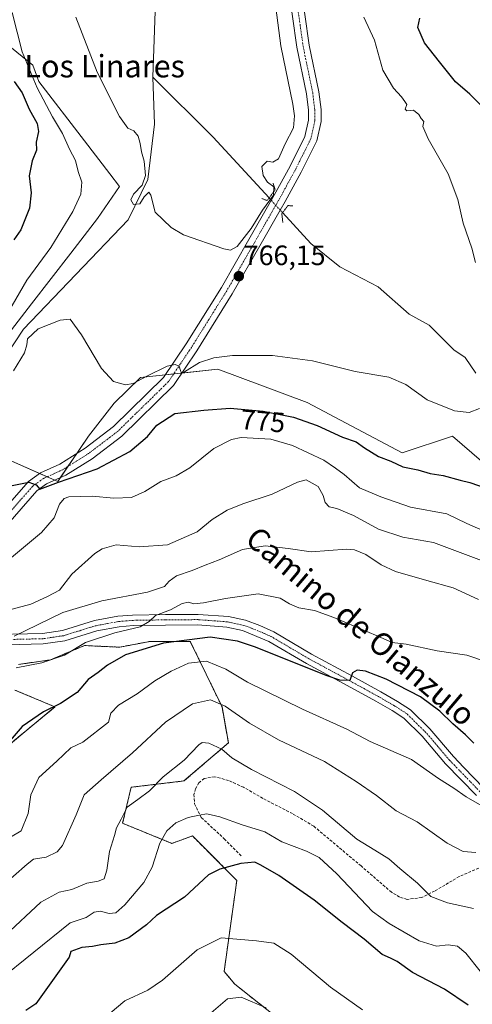
# Model space of a CAD drawing. Units: metres. Extents: x 621255 to 624712, y 4720240 to 4722614.
# Drawn here: x 621849 to 622010, y 4720919 to 4721270 of the extents above; entities that cross this region are included whole.
import ezdxf
from ezdxf.enums import TextEntityAlignment as Align

# ---------------------------------------------------------------- set-up
doc = ezdxf.new("R2010")
doc.units = ezdxf.units.M
doc.header["$MEASUREMENT"] = 0
for name, pattern in [('TRAZO_Y_PUNTO', [1, 0.5, -0.25, 0, -0.25]), ('TRAZOS', [0.75, 0.5, -0.25]), ('TRAZOS2', [0.375, 0.25, -0.125]), ('TRAZOSX2', [1.5, 1, -0.5])]:
    doc.linetypes.add(name, pattern=pattern)
for name, color, linetype, lineweight in [('Arbolado forestal', 92, 'TRAZOS', 0), ('Arbolado forestal CxS', 92, 'Continuous', 0), ('Carátula', 7, 'Continuous', 5), ('Corriente natural lineal', 142, 'Continuous', 13), ('Corriente natural lineal oculto', 19, 'TRAZO_Y_PUNTO', 13), ('Cultivos herbáceos CxS', 92, 'Continuous', 0), ('Curva de nivel maestra', 36, 'Continuous', 30), ('Curva de nivel normal', 36, 'Continuous', 0), ('Matorral', 135, 'Continuous', 0), ('Matorral CxS', 135, 'Continuous', 0), ('Núcleo urbano', 19, 'Continuous', 0), ('Núcleo urbano CxS', 19, 'Continuous', 0), ('Pista no pavimentada', 254, 'Continuous', 13), ('Pista no pavimentada Cxs', 254, 'Continuous', 0), ('Pista pavimentada eje', 135, 'TRAZO_Y_PUNTO', 0), ('Puente lineal', 2, 'TRAZOS2', 0), ('Punto de cota en terreno', 7, 'Continuous', 0), ('Rótulo de curva de nivel directora', 19, 'Continuous', 0), ('Rótulo de punto de cota en terreno', 19, 'Continuous', 0), ('Senda', 19, 'TRAZOSX2', 0), ('Texto cartográfico', 19, 'Continuous', 0)]:
    doc.layers.add(name, color=color, linetype=linetype, lineweight=lineweight)
doc.styles.add('Arial', font='txt', dxfattribs={"height": 0.2})

# ---------------------------------------------------------------- blocks, each defined once
blk = doc.blocks.new('*U153')
at = {"layer": 'Cultivos herbáceos CxS', "color": 92, "linetype": 'Continuous', "lineweight": 0}
for points in [[(622020.52, 4721106.35, 772.85), (622003.32, 4721121.21, 770.69), (621985.4, 4721115.23, 773.13), (621951.54, 4721133.16, 771.95), (621919.67, 4721145.11, 770.59), (621892.06, 4721142.09, 769.46), (621882.78, 4721132.93, 770.59), (621873.58, 4721121.23, 772.05), (621862.6, 4721105.04, 775.29), (621845.19, 4721112.78, 773.01), (621829.27, 4721091.36, 775.34), (621819.43, 4721072.97, 779.07), (621801.35, 4721057.14, 780.75), (621796.89, 4721045.34, 782.43), (621801.35, 4721034.52, 784.07), (621787.03, 4721020.2, 782.75), (621767.79, 4721017.83, 780.02), (621761.88, 4721002.42, 781.75), (621752.37, 4720968.93, 784.88), (621733.75, 4720941.92, 786.16), (621722.82, 4720923.82, 786.69), (621723.12, 4720913.67, 785.65)], [(621838.89, 4721149.84, 770.47), (621853.23, 4721168.34, 769.28), (621867.26, 4721186.45, 768.86), (621876.79, 4721198.74, 767.84), (621884.66, 4721210.16, 766.13), (621881.21, 4721214.64, 766.28), (621872.18, 4721226.41, 767.54), (621855.89, 4721247.62, 769.18), (621853.73, 4721253.46, 769.54), (621844.21, 4721261.14, 773)]]:
    blk.add_polyline3d(points, dxfattribs=at)
blk = doc.blocks.new('*U163')
at = {"layer": 'Curva de nivel normal', "color": 36, "linetype": 'Continuous', "lineweight": 0}
blk.add_polyline3d([(622010.85, 4720952.92, 815), (622001.56, 4720954.96, 815), (621995.57, 4720957.13, 815), (621990.84, 4720961.88, 815), (621984.49, 4720967.09, 815), (621980.66, 4720970.61, 815), (621975.61, 4720973.62, 815), (621969.25, 4720977.56, 815), (621957.03, 4720987.94, 815), (621946.94, 4720994.54, 815), (621931.63, 4721002.37, 815), (621924.65, 4721006.6, 815), (621921.06, 4721009.64, 815), (621916.42, 4721011.82, 815), (621914.08, 4721012.01, 815), (621912.92, 4721011.27, 815), (621907.69, 4721005.72, 815), (621900.15, 4720999.78, 815), (621895.28, 4720994.8, 815), (621891.16, 4720991.68, 815), (621887.32, 4720989.01, 815), (621885.21, 4720984.74, 815), (621883.57, 4720981.67, 815), (621882.86, 4720978.87, 815), (621881.05, 4720973.21, 815), (621880.1, 4720966.49, 815), (621879.11, 4720963.5, 815), (621876.97, 4720962.59, 815), (621872.97, 4720961.9, 815), (621867.63, 4720959.6, 815), (621863.17, 4720958.68, 815), (621856.54, 4720955.1, 815), (621843.87, 4720943.32, 815)], dxfattribs=at)
blk = doc.blocks.new('*U173')
at = {"layer": 'Curva de nivel normal', "color": 36, "linetype": 'Continuous', "lineweight": 0}
for points in [[(621846.31, 4721272.15, 770), (621849.97, 4721258.12, 770), (621855.24, 4721245.38, 770), (621860.77, 4721234.99, 770), (621864.25, 4721229.13, 770), (621866.78, 4721223.47, 770), (621868.94, 4721219.43, 770), (621869.88, 4721215.56, 770), (621871.15, 4721211.69, 770), (621870.84, 4721207.51, 770), (621868.05, 4721201.33, 770), (621860.17, 4721188.46, 770), (621851.65, 4721176.84, 770), (621845.08, 4721165.48, 770)], [(621846.84, 4721144.51, 770), (621850.81, 4721150.9, 770), (621851.6, 4721153.81, 770), (621851.89, 4721155.93, 770), (621855.68, 4721159.45, 770), (621863.53, 4721162.55, 770), (621867.07, 4721162.96, 770), (621871.08, 4721157.3, 770), (621878.19, 4721145.3, 770), (621882.52, 4721140.74, 770), (621886.79, 4721139.46, 770), (621889.51, 4721140.03, 770), (621894.37, 4721142.59, 770), (621901.59, 4721146.14, 770), (621904.52, 4721146.74, 770), (621905.91, 4721146.13, 770), (621906.41, 4721144.63, 770), (621906.75, 4721143.69, 770), (621907.74, 4721144.12, 770), (621913.17, 4721147.44, 770), (621918.2, 4721149.09, 770), (621924.92, 4721149.95, 770), (621939.21, 4721149.94, 770), (621953.46, 4721148.03, 770), (621968.62, 4721144.23, 770), (621980.67, 4721142.24, 770), (621986.69, 4721139.58, 770), (621994.32, 4721134.21, 770), (622004.08, 4721130.29, 770), (622009.3, 4721129.62, 770), (622012.95, 4721131.04, 770)], [(622011.49, 4721183.09, 770), (622010.23, 4721188.16, 770), (622007.17, 4721197.1, 770), (622005.2, 4721205.52, 770), (622001.8, 4721214.72, 770), (621994.66, 4721227.14, 770), (621992.76, 4721231.51, 770), (621993.15, 4721233.29, 770), (621992.2, 4721234.36, 770), (621991.34, 4721235.89, 770), (621989.44, 4721237.33, 770), (621987.07, 4721237.14, 770), (621986.47, 4721237.77, 770), (621987.02, 4721239.43, 770), (621986.27, 4721240.49, 770), (621985.19, 4721242.08, 770), (621982.34, 4721245.21, 770), (621978.52, 4721251.69, 770), (621975.55, 4721262.28, 770), (621971.7, 4721270.54, 770)]]:
    blk.add_polyline3d(points, dxfattribs=at)
blk = doc.blocks.new('*U180')
at = {"layer": 'Curva de nivel normal', "color": 36, "linetype": 'Continuous', "lineweight": 0}
blk.add_polyline3d([(621847.76, 4721038.64, 795), (621856.92, 4721040.41, 795), (621865.03, 4721043.2, 795), (621872.52, 4721047.63, 795), (621882.96, 4721051.16, 795), (621891.95, 4721053.27, 795), (621895.18, 4721055.14, 795), (621897.47, 4721057.35, 795), (621902.84, 4721059.27, 795), (621906.97, 4721061.62, 795), (621909.26, 4721062, 795), (621911.13, 4721061.46, 795), (621914.58, 4721061.81, 795), (621922.43, 4721063.36, 795), (621934.09, 4721065.03, 795), (621941.89, 4721063.46, 795), (621945.27, 4721061.51, 795), (621948.52, 4721060.09, 795), (621954.14, 4721059.04, 795), (621961.05, 4721056.62, 795), (621976.69, 4721049.92, 795), (621981.78, 4721047.65, 795), (621986.77, 4721047.06, 795), (621997.86, 4721044.74, 795), (622008.4, 4721043.14, 795), (622015.82, 4721040.69, 795)], dxfattribs=at)
blk = doc.blocks.new('*U181')
at = {"layer": 'Curva de nivel normal', "color": 36, "linetype": 'Continuous', "lineweight": 0}
blk.add_polyline3d([(621847.04, 4721049.95, 790), (621855.39, 4721054.01, 790), (621864.39, 4721058.35, 790), (621878.3, 4721062.52, 790), (621894.6, 4721065.59, 790), (621900.63, 4721067.58, 790), (621902.27, 4721069.53, 790), (621904.98, 4721071.49, 790), (621910.58, 4721073.32, 790), (621915.12, 4721075.18, 790), (621920.2, 4721077.14, 790), (621928.5, 4721080.84, 790), (621936.51, 4721082.12, 790), (621944.78, 4721081.17, 790), (621952.98, 4721079.98, 790), (621965.52, 4721080.9, 790), (621968.44, 4721080.71, 790), (621972.41, 4721079.08, 790), (621977.86, 4721075.3, 790), (621983.05, 4721072.95, 790), (621994.19, 4721069.8, 790), (622003.6, 4721067.2, 790), (622012.54, 4721062.95, 790)], dxfattribs=at)
blk = doc.blocks.new('*U183')
at = {"layer": 'Curva de nivel normal', "color": 36, "linetype": 'Continuous', "lineweight": 0}
blk.add_polyline3d([(621881.24, 4720915.55, 830), (621886.52, 4720919.96, 830), (621894.78, 4720923.84, 830), (621899.92, 4720927.39, 830), (621912.26, 4720938.18, 830), (621920.88, 4720942.46, 830), (621933.47, 4720941.39, 830), (621939.66, 4720940.5, 830), (621945.77, 4720936.67, 830), (621959.83, 4720924.8, 830), (621971.27, 4720916.72, 830)], dxfattribs=at)
blk = doc.blocks.new('*U197')
at = {"layer": 'Curva de nivel normal', "color": 36, "linetype": 'Continuous', "lineweight": 0}
blk.add_polyline3d([(621836.98, 4720955.83, 810), (621851.72, 4720968.67, 810), (621853.93, 4720970.52, 810), (621858.54, 4720971.13, 810), (621862.35, 4720973.13, 810), (621864.28, 4720975.39, 810), (621869.13, 4720986.25, 810), (621872, 4720993.38, 810), (621878.1, 4720998.69, 810), (621889.25, 4721008.41, 810), (621900.97, 4721019.27, 810), (621910.66, 4721025.84, 810), (621917.09, 4721027.27, 810), (621922.33, 4721025.04, 810), (621930.98, 4721018.93, 810), (621941.33, 4721013.02, 810), (621957.64, 4721005.33, 810), (621968.92, 4720998.11, 810), (621976.19, 4720993.18, 810), (621983.29, 4720987.74, 810), (621990.73, 4720983.82, 810), (622001.41, 4720976.15, 810), (622007.1, 4720973.2, 810), (622011.57, 4720972.8, 810)], dxfattribs=at)
blk = doc.blocks.new('*U204')
at = {"layer": 'Curva de nivel normal', "color": 36, "linetype": 'Continuous', "lineweight": 0}
blk.add_polyline3d([(622013.23, 4720930.59, 820), (622008.01, 4720936.97, 820), (622005.11, 4720939.46, 820), (622001.77, 4720939.98, 820), (621997.62, 4720939.47, 820), (621991.45, 4720941.41, 820), (621980.69, 4720947.5, 820), (621974.77, 4720951.8, 820), (621962.04, 4720965.2, 820), (621955.79, 4720971.04, 820), (621951.22, 4720973.32, 820), (621942.52, 4720976.66, 820), (621936.44, 4720980.15, 820), (621928.32, 4720982.72, 820), (621920.43, 4720985.58, 820), (621915.71, 4720986.66, 820), (621912.97, 4720986.14, 820), (621909.14, 4720985.35, 820), (621904.65, 4720983.4, 820), (621901.46, 4720980.57, 820), (621899.03, 4720976.11, 820), (621896.28, 4720967.63, 820), (621893.3, 4720962.16, 820), (621886.52, 4720954.19, 820), (621883.3, 4720951.34, 820), (621880.97, 4720951.15, 820), (621877.7, 4720951.88, 820), (621875.55, 4720951.54, 820), (621872.7, 4720949.71, 820), (621867.09, 4720947.8, 820), (621841, 4720926.82, 820)], dxfattribs=at)
blk = doc.blocks.new('*U205')
at = {"layer": 'Curva de nivel normal', "color": 36, "linetype": 'Continuous', "lineweight": 0}
blk.add_polyline3d([(621845.81, 4720978.32, 805), (621849.62, 4720980.6, 805), (621852.13, 4720986.69, 805), (621853.05, 4720993.41, 805), (621855.9, 4720999.54, 805), (621862.33, 4721005.41, 805), (621867.3, 4721010.09, 805), (621871.54, 4721012.16, 805), (621880.75, 4721019.34, 805), (621881.58, 4721022.52, 805), (621884.3, 4721025.29, 805), (621890.97, 4721029.34, 805), (621897.23, 4721034.02, 805), (621903.03, 4721037.52, 805), (621909.23, 4721040.34, 805), (621915.63, 4721041.08, 805), (621922.55, 4721038.14, 805), (621930.3, 4721033.51, 805), (621949.88, 4721023.88, 805), (621965.62, 4721016.77, 805), (621973.96, 4721012.38, 805), (621988.66, 4721006.01, 805), (621998.35, 4720999.26, 805), (622003.83, 4720995.75, 805), (622008.14, 4720992.73, 805), (622013.75, 4720989.52, 805)], dxfattribs=at)
blk = doc.blocks.new('*U208')
at = {"layer": 'Curva de nivel normal', "color": 36, "linetype": 'Continuous', "lineweight": 0}
blk.add_polyline3d([(621936.89, 4720917.48, 835), (621928, 4720921.29, 835), (621923.11, 4720920.7, 835), (621917.27, 4720915.67, 835)], dxfattribs=at)
blk = doc.blocks.new('*U209')
at = {"layer": 'Curva de nivel normal', "color": 36, "linetype": 'Continuous', "lineweight": 0}
blk.add_polyline3d([(621843.31, 4721058.72, 785), (621852.98, 4721061.36, 785), (621858.97, 4721064.12, 785), (621863.19, 4721066.35, 785), (621867.67, 4721072.01, 785), (621875.78, 4721079.4, 785), (621878.44, 4721081.01, 785), (621883.46, 4721082.45, 785), (621891.69, 4721081.83, 785), (621901.72, 4721082.43, 785), (621912.27, 4721087.17, 785), (621917.71, 4721091.46, 785), (621922.97, 4721094.78, 785), (621928.63, 4721097.12, 785), (621939, 4721100.58, 785), (621948.12, 4721104.86, 785), (621951.2, 4721105.68, 785), (621955.41, 4721103.3, 785), (621957.25, 4721100.08, 785), (621957.92, 4721097.6, 785), (621959.39, 4721096.03, 785), (621962.13, 4721095.4, 785), (621968.08, 4721092.97, 785), (621976.88, 4721088.07, 785), (621985.57, 4721085.17, 785), (621996.58, 4721083.3, 785), (622013.63, 4721076.92, 785)], dxfattribs=at)
blk = doc.blocks.new('*U213')
at = {"layer": 'Curva de nivel maestra', "color": 36, "linetype": 'Continuous', "lineweight": 30}
blk.add_polyline3d([(622008.84, 4720918.44, 825), (622000.45, 4720924.19, 825), (621989.02, 4720930.03, 825), (621983.62, 4720933.94, 825), (621981.25, 4720935.18, 825), (621978.25, 4720936.47, 825), (621971.82, 4720941.93, 825), (621963.96, 4720947.95, 825), (621954.03, 4720955.8, 825), (621941.36, 4720964.61, 825), (621935.04, 4720968.29, 825), (621932.9, 4720969.41, 825), (621927.91, 4720968.97, 825), (621920.35, 4720966.85, 825), (621916.37, 4720964.88, 825), (621907.82, 4720956.93, 825), (621897.8, 4720950.34, 825), (621894.23, 4720947.03, 825), (621887.95, 4720942.49, 825), (621882.97, 4720940.52, 825), (621877.97, 4720939.94, 825), (621874.97, 4720939.31, 825), (621871.18, 4720938.98, 825), (621867.33, 4720937.51, 825), (621866.64, 4720935.55, 825), (621854.8, 4720918.9, 825), (621851.25, 4720916.59, 825)], dxfattribs=at)
blk = doc.blocks.new('*U215')
at = {"layer": 'Curva de nivel maestra', "color": 36, "linetype": 'Continuous', "lineweight": 30}
for points in [[(621847.06, 4721247.6, 775), (621849.92, 4721243.56, 775), (621852.37, 4721237.71, 775), (621855.23, 4721232.63, 775), (621855.8, 4721229.8, 775), (621854.98, 4721225.98, 775), (621855.07, 4721223.19, 775), (621853.52, 4721219.34, 775), (621852.47, 4721214, 775), (621853.09, 4721207.96, 775), (621852.59, 4721202.51, 775), (621849.48, 4721194.8, 775), (621846.94, 4721191.12, 775)], [(621846.31, 4721103.62, 775), (621852.31, 4721104.87, 775), (621854.95, 4721103.88, 775), (621856.22, 4721102.35, 775), (621862.94, 4721104.77, 775), (621876.63, 4721109.62, 775), (621888.3, 4721115.72, 775), (621894.63, 4721121.06, 775), (621897.97, 4721125.14, 775), (621904.3, 4721129.28, 775), (621914.63, 4721130.51, 775), (621924.1, 4721131.13, 775), (621935.82, 4721130.14, 775), (621946.61, 4721128.01, 775), (621955.05, 4721125.02, 775), (621964.15, 4721120.84, 775), (621968.97, 4721119.23, 775), (621971.95, 4721117, 775), (621976.91, 4721113.99, 775), (621981.28, 4721112.34, 775), (621985.62, 4721110.32, 775), (621990.97, 4721109.2, 775), (621995.38, 4721107.93, 775), (622000.01, 4721107.24, 775), (622006.04, 4721105.52, 775), (622009.54, 4721104.74, 775), (622015.28, 4721102.7, 775)], [(622014.4, 4721238.22, 775), (622009.54, 4721243.09, 775), (622004.33, 4721247.54, 775), (621998.66, 4721254.65, 775), (621993.29, 4721261.4, 775), (621991, 4721266.83, 775), (621991.71, 4721270.17, 775)]]:
    blk.add_polyline3d(points, dxfattribs=at)
blk = doc.blocks.new('*U221')
at = {"layer": 'Curva de nivel maestra', "color": 36, "linetype": 'Continuous', "lineweight": 30}
blk.add_polyline3d([(622010.91, 4721011.84, 800), (622007.98, 4721014.75, 800), (622003.43, 4721018.72, 800), (621998.84, 4721023.26, 800), (621991.93, 4721028.34, 800), (621979.72, 4721034.62, 800), (621972.3, 4721037.44, 800), (621969.34, 4721037.82, 800), (621967.66, 4721036.92, 800), (621966.75, 4721034.19, 800), (621963.16, 4721034.24, 800), (621958.29, 4721035.92, 800), (621933.1, 4721046.02, 800), (621926.66, 4721048.2, 800), (621916.91, 4721049.56, 800), (621900.34, 4721047.5, 800), (621886.79, 4721043.31, 800), (621880.35, 4721039.66, 800), (621877.06, 4721036.96, 800), (621873.44, 4721034.52, 800), (621869.54, 4721029.82, 800), (621863.58, 4721025.9, 800), (621857.52, 4721022.93, 800), (621849.98, 4721017.76, 800), (621844.94, 4721011.93, 800)], dxfattribs=at)
blk = doc.blocks.new('5PATER')
at = {"layer": 'Carátula', "linetype": 'Continuous', "lineweight": 5}
h = blk.add_hatch(color=250, dxfattribs=at)
edge = h.paths.add_edge_path()
edge.add_ellipse((0, 0.01), major_axis=(-1.33, -1.34), ratio=0.999422, start_angle=0, end_angle=360)

msp = doc.modelspace()

# ---------------------------------------------------------------- linework, layer by layer
at = {"layer": 'Arbolado forestal', "color": 92, "linetype": 'TRAZOS', "lineweight": 0}
for points in [[(621848.61, 4721039.87, 794.4), (621860.01, 4721041.48, 794.52), (621865.67, 4721043.85, 794.61), (621872.18, 4721046.59, 795.17), (621884.7, 4721046.01, 798.51), (621895.54, 4721048.09, 799.03), (621909.86, 4721048.09, 801.28), (621921.16, 4721024.72, 810.34), (621923.42, 4721011.9, 813.62), (621907.6, 4720998.33, 816.98), (621888.76, 4720996.07, 813.01), (621885.74, 4720983.25, 815.11), (621903.31, 4720976.09, 821.09), (621910.61, 4720978.73, 822.07), (621914.16, 4720975.17, 823.25), (621926.43, 4720962.89, 825.91), (621921.91, 4720930.47, 832.55), (621925.68, 4720925.95, 833.5), (621940, 4720914.64, 835.24)], [(621835.68, 4721003.31, 798.28), (621861.63, 4721024.72, 800.01), (621847.31, 4721030.75, 796.27)]]:
    msp.add_polyline3d(points, dxfattribs=at)
at = {"layer": 'Arbolado forestal CxS', "color": 92, "linetype": 'Continuous', "lineweight": 0}
for points in [[(621848.61, 4721039.87, 794.4), (621860.02, 4721041.48, 794.52), (621865.67, 4721043.85, 794.61), (621872.18, 4721046.58, 795.17), (621884.7, 4721046.01, 798.51), (621895.54, 4721048.09, 799.03), (621909.86, 4721048.09, 801.28), (621921.16, 4721024.72, 810.34), (621923.42, 4721011.9, 813.62), (621907.6, 4720998.33, 816.98), (621888.76, 4720996.07, 813.01), (621885.74, 4720983.25, 815.11), (621903.31, 4720976.09, 821.09), (621910.61, 4720978.73, 822.07), (621914.16, 4720975.17, 823.25), (621926.43, 4720962.89, 825.91), (621921.91, 4720930.47, 832.55), (621925.68, 4720925.95, 833.5), (621940, 4720914.64, 835.24)], [(621835.68, 4721003.31, 798.28), (621861.63, 4721024.72, 800.01), (621847.31, 4721030.75, 796.27)]]:
    msp.add_polyline3d(points, dxfattribs=at)
at = {"layer": 'Corriente natural lineal', "color": 142, "linetype": 'Continuous', "lineweight": 13}
for points in [[(621896.5, 4721249.1, 762.11), (621897.71, 4721282.72, 761.91), (621904.28, 4721304.35, 760.07), (621905.86, 4721316.24, 760.15), (621903.08, 4721323.81, 760.35), (621899.59, 4721331.99, 760.22), (621896.44, 4721340.36, 759.56), (621894.84, 4721346.44, 759.39), (621894.55, 4721353.44, 759.3), (621896.29, 4721367.1, 759.06), (621899.74, 4721378.23, 758.34), (621900.96, 4721384.98, 758.51), (621899.63, 4721390.63, 757.97), (621896.88, 4721396.52, 756.75), (621886.2, 4721411.41, 756.41), (621880.62, 4721422.3, 755.71), (621876.74, 4721432.69, 754.5), (621876.47, 4721444.2, 754.22), (621876.57, 4721446.19, 754.57)], [(621759.07, 4721036.82, 778.2), (621761.29, 4721039.85, 777.96), (621775.98, 4721046.11, 777.19), (621788.48, 4721056.67, 775.19), (621802.78, 4721076.29, 773.94), (621836.73, 4721138.81, 769.73), (621850.4, 4721159.4, 768.57), (621887.74, 4721198.3, 765.96), (621894.69, 4721212.67, 764.94), (621897.12, 4721232.37, 763.19), (621896.5, 4721249.1, 762.11)], [(621937.92, 4721206.09, 764.45), (621918.02, 4721227.71, 763.55), (621896.5, 4721249.1, 762.11)], [(622011.68, 4721143.68, 769.04), (622007.87, 4721149.2, 768.86), (622003.82, 4721151.93, 768.44), (621994.94, 4721160.79, 768.05), (621987.81, 4721164.66, 767.26), (621976.79, 4721174.48, 766.81), (621963.1, 4721181.59, 766.15), (621952.8, 4721189.91, 765.54), (621942.71, 4721200.88, 764.76)]]:
    msp.add_polyline3d(points, dxfattribs=at)
at = {"layer": 'Corriente natural lineal oculto', "color": 19, "linetype": 'TRAZO_Y_PUNTO', "lineweight": 13}
msp.add_polyline3d([(621942.71, 4721200.88, 764.76), (621937.92, 4721206.09, 764.46), (621937.92, 4721206.09, 764.45)], dxfattribs=at)
at = {"layer": 'Cultivos herbáceos CxS', "color": 92, "linetype": 'Continuous', "lineweight": 0}
for points in [[(621762.65, 4721135.82, 778.72), (621786.72, 4721119.43, 775.94), (621794.1, 4721117.9, 775.2), (621812.24, 4721108.06, 773.83), (621811.63, 4721114.66, 773.74), (621825.75, 4721132.89, 771.97), (621838.89, 4721149.84, 770.47), (621853.23, 4721168.34, 769.28), (621867.26, 4721186.45, 768.86), (621876.79, 4721198.74, 767.84), (621884.65, 4721210.16, 766.13), (621881.21, 4721214.64, 766.28), (621872.18, 4721226.41, 767.54), (621855.89, 4721247.62, 769.18), (621853.73, 4721253.46, 769.54), (621844.21, 4721261.14, 773), (621840.34, 4721262.47, 774.93), (621832.18, 4721265.27, 777.53), (621825.76, 4721264.52, 780.15), (621823.46, 4721264.92, 780.74)], [(622020.52, 4721106.35, 772.85), (622003.32, 4721121.21, 770.69), (621985.4, 4721115.24, 773.13), (621951.54, 4721133.16, 771.95), (621919.67, 4721145.11, 770.59), (621906.84, 4721143.7, 769.94), (621903.92, 4721143.39, 770.14), (621901.01, 4721143.07, 770.32), (621892.06, 4721142.09, 769.46), (621882.78, 4721132.93, 770.59), (621873.58, 4721121.23, 772.05), (621869.36, 4721115.01, 773.13), (621866.25, 4721110.41, 773.69), (621863.52, 4721106.39, 774.86), (621862.6, 4721105.04, 775.29), (621861.56, 4721105.5, 775.04), (621858.82, 4721106.72, 774.6), (621856.15, 4721107.9, 774.41), (621845.19, 4721112.78, 773.01)]]:
    msp.add_polyline3d(points, dxfattribs=at)
at = {"layer": 'Curva de nivel normal', "color": 36, "linetype": 'Continuous', "lineweight": 0}
for points in [[(621869.04, 4721270.57, 765), (621876.68, 4721250.88, 765), (621884.65, 4721235.09, 765), (621887.54, 4721231.01, 765), (621889.73, 4721229.97, 765), (621891.22, 4721228.13, 765), (621892.03, 4721225.46, 765), (621892.45, 4721222.52, 765), (621893.43, 4721219.17, 765), (621893.9, 4721214.1, 765), (621892.7, 4721210.66, 765), (621889.58, 4721207.46, 765), (621888.71, 4721205.42, 765), (621889.56, 4721203.74, 765), (621891.91, 4721204.04, 765), (621893.46, 4721206.55, 765), (621895.08, 4721208.11, 765), (621895.78, 4721207.1, 765), (621897.37, 4721201.09, 765), (621903.05, 4721195.56, 765), (621907.46, 4721192.97, 765), (621921.84, 4721188, 765), (621924.23, 4721187.53, 765), (621926.54, 4721188.77, 765), (621931.53, 4721195.24, 765), (621935.6, 4721201.74, 765), (621939.47, 4721207.04, 765), (621939.67, 4721210.08, 765), (621937.38, 4721211.73, 765), (621935.82, 4721214.15, 765), (621935.41, 4721217.31, 765), (621937.22, 4721219.24, 765), (621939.29, 4721218.83, 765), (621941.29, 4721220.07, 765), (621943.62, 4721225.4, 765), (621946.64, 4721231.04, 765), (621947.03, 4721235.33, 765), (621946.36, 4721239.55, 765), (621942.09, 4721260.35, 765), (621940.4, 4721273.95, 765)], [(621844.7, 4721076.77, 780), (621856.88, 4721086.83, 780), (621861.32, 4721092.1, 780), (621863.18, 4721096.94, 780), (621864.95, 4721098.99, 780), (621866.6, 4721099.55, 780), (621874.87, 4721099.88, 780), (621882.58, 4721099.15, 780), (621888.87, 4721099.34, 780), (621893.65, 4721101.44, 780), (621899.37, 4721105.03, 780), (621904.86, 4721107.11, 780), (621909.67, 4721109.97, 780), (621918.28, 4721116.76, 780), (621924.6, 4721119.98, 780), (621928.02, 4721120.72, 780), (621938.55, 4721120.11, 780), (621946.28, 4721117.85, 780), (621957.44, 4721112.67, 780), (621961.64, 4721109.86, 780), (621964.66, 4721107.56, 780), (621970.2, 4721102.83, 780), (621977.73, 4721099.55, 780), (621988.3, 4721095.93, 780), (622001.25, 4721093.49, 780), (622008.38, 4721090.13, 780), (622019.78, 4721085.04, 780)]]:
    msp.add_polyline3d(points, dxfattribs=at)
at = {"layer": 'Matorral', "color": 135, "linetype": 'Continuous', "lineweight": 0}
for points in [[(622020.52, 4721106.35, 772.85), (622003.32, 4721121.21, 770.69), (621985.4, 4721115.24, 773.13), (621951.54, 4721133.16, 771.95), (621919.67, 4721145.11, 770.59), (621906.84, 4721143.7, 769.94), (621903.92, 4721143.39, 770.14), (621901.01, 4721143.07, 770.32), (621892.06, 4721142.09, 769.46), (621882.78, 4721132.93, 770.59), (621873.58, 4721121.23, 772.05), (621869.36, 4721115.01, 773.13), (621866.25, 4721110.41, 773.69), (621863.52, 4721106.39, 774.86), (621862.6, 4721105.04, 775.29), (621861.56, 4721105.5, 775.04), (621858.82, 4721106.72, 774.6), (621856.15, 4721107.9, 774.41), (621845.19, 4721112.78, 773.01)], [(621848.61, 4721039.87, 794.4), (621860.01, 4721041.48, 794.52), (621865.67, 4721043.85, 794.61), (621872.18, 4721046.59, 795.17), (621884.7, 4721046.01, 798.51), (621895.54, 4721048.09, 799.03), (621909.86, 4721048.09, 801.28), (621921.16, 4721024.72, 810.34), (621923.42, 4721011.9, 813.62), (621907.6, 4720998.33, 816.98), (621888.76, 4720996.07, 813.01), (621885.74, 4720983.25, 815.11), (621903.31, 4720976.09, 821.09), (621910.61, 4720978.73, 822.07), (621914.16, 4720975.17, 823.25), (621926.43, 4720962.89, 825.91), (621921.91, 4720930.47, 832.55), (621925.68, 4720925.95, 833.5), (621940, 4720914.64, 835.24)], [(621835.68, 4721003.31, 798.28), (621861.63, 4721024.72, 800.01), (621847.31, 4721030.75, 796.27)]]:
    msp.add_polyline3d(points, dxfattribs=at)
at = {"layer": 'Matorral CxS', "color": 135, "linetype": 'Continuous', "lineweight": 0}
for points in [[(621723.12, 4720913.67, 785.65), (621722.82, 4720923.82, 786.69), (621733.75, 4720941.92, 786.16), (621752.37, 4720968.93, 784.88), (621761.88, 4721002.42, 781.75), (621767.79, 4721017.83, 780.02), (621787.03, 4721020.2, 782.75), (621801.35, 4721034.52, 784.07), (621796.89, 4721045.34, 782.43), (621801.35, 4721057.14, 780.75), (621819.43, 4721072.97, 779.07), (621829.27, 4721091.36, 775.34), (621845.19, 4721112.78, 773.01), (621862.6, 4721105.04, 775.29), (621873.58, 4721121.23, 772.05), (621882.78, 4721132.93, 770.59), (621892.06, 4721142.09, 769.46), (621919.67, 4721145.11, 770.59), (621951.54, 4721133.16, 771.95), (621985.4, 4721115.23, 773.13), (622003.32, 4721121.21, 770.69), (622020.52, 4721106.35, 772.85)], [(621940, 4720914.64, 835.24), (621925.68, 4720925.95, 833.5), (621921.91, 4720930.47, 832.55), (621926.43, 4720962.89, 825.91), (621914.16, 4720975.17, 823.25), (621910.61, 4720978.73, 822.07), (621903.31, 4720976.09, 821.09), (621885.74, 4720983.25, 815.11), (621888.76, 4720996.07, 813.01), (621907.6, 4720998.33, 816.98), (621923.42, 4721011.9, 813.62), (621921.16, 4721024.72, 810.34), (621909.86, 4721048.09, 801.28), (621895.54, 4721048.09, 799.03), (621884.7, 4721046.01, 798.51), (621872.18, 4721046.58, 795.17), (621865.67, 4721043.85, 794.61), (621860.02, 4721041.48, 794.52), (621848.61, 4721039.87, 794.4)], [(621847.31, 4721030.75, 796.27), (621861.63, 4721024.72, 800.01), (621835.68, 4721003.31, 798.28)]]:
    msp.add_polyline3d(points, dxfattribs=at)
at = {"layer": 'Núcleo urbano', "color": 19, "linetype": 'Continuous', "lineweight": 0}
msp.add_polyline3d([(621762.65, 4721135.82, 778.72), (621786.72, 4721119.43, 775.94), (621794.1, 4721117.9, 775.2), (621812.24, 4721108.06, 773.83), (621811.63, 4721114.66, 773.74), (621825.75, 4721132.89, 771.97), (621838.89, 4721149.84, 770.47), (621853.23, 4721168.34, 769.28), (621867.26, 4721186.45, 768.86), (621876.79, 4721198.74, 767.84), (621884.65, 4721210.16, 766.13), (621881.21, 4721214.64, 766.28), (621872.18, 4721226.41, 767.54), (621855.89, 4721247.62, 769.18), (621853.73, 4721253.46, 769.54), (621844.21, 4721261.14, 773), (621840.34, 4721262.47, 774.93), (621832.18, 4721265.27, 777.53), (621825.76, 4721264.52, 780.15), (621823.46, 4721264.92, 780.74)], dxfattribs=at)
at = {"layer": 'Núcleo urbano CxS', "color": 19, "linetype": 'Continuous', "lineweight": 0}
msp.add_polyline3d([(621844.21, 4721261.14, 773), (621853.73, 4721253.46, 769.54), (621855.89, 4721247.62, 769.18), (621872.18, 4721226.41, 767.54), (621881.21, 4721214.64, 766.28), (621884.66, 4721210.16, 766.13), (621876.79, 4721198.74, 767.84), (621867.26, 4721186.45, 768.86), (621853.23, 4721168.34, 769.28), (621838.89, 4721149.84, 770.47)], dxfattribs=at)
at = {"layer": 'Pista no pavimentada', "color": 254, "linetype": 'Continuous', "lineweight": 13}
for points in [[(621949.17, 4721282.48, 766.28), (621952.28, 4721260.55, 766.8), (621955.7, 4721243.89, 767.25), (621956.46, 4721237.64, 767.27), (621956.53, 4721233.33, 767.09), (621954.98, 4721226.49, 766.75), (621949.4, 4721215.34, 765.77), (621943.7, 4721204.89, 765.15), (621941.9, 4721201.75, 764.92), (621934.65, 4721189.08, 765.25), (621924.79, 4721171.88, 766.34), (621912.16, 4721151.64, 769.29), (621903.83, 4721139.22, 770.76), (621885.46, 4721121.22, 772.55), (621874.9, 4721113.19, 773.28), (621865.47, 4721107.28, 774.46), (621858.66, 4721104.18, 775.01), (621855.21, 4721101.75, 775.45), (621835.96, 4721079.8, 777.51), (621821.05, 4721063.9, 780.21), (621813.67, 4721054.43, 782.94), (621810.56, 4721047.79, 783.36), (621808.38, 4721037.54, 784.49)], [(621832.64, 4721082.81, 777.48), (621852.19, 4721105.11, 774.83), (621856.42, 4721108.09, 774.4), (621863.34, 4721111.24, 773.59), (621872.35, 4721116.88, 772.9), (621882.52, 4721124.62, 772.22), (621900.36, 4721142.1, 770.37), (621908.39, 4721154.08, 768.88), (621920.94, 4721174.18, 766.44), (621930.76, 4721191.31, 765.2), (621939.79, 4721207.08, 764.72), (621945.43, 4721217.42, 765.38), (621950.73, 4721228.01, 766.35), (621952.04, 4721233.8, 766.82), (621951.98, 4721237.33, 766.96), (621951.27, 4721243.17, 767.06), (621947.86, 4721259.78, 766.73), (621944.74, 4721281.8, 765.91)], [(621835.56, 4721050.4, 788.8), (621857.14, 4721050.91, 790.59), (621864.31, 4721051.95, 791.54), (621875.69, 4721055.49, 792.7), (621883.99, 4721057.02, 793.57), (621889.29, 4721057.45, 794.17), (621900.99, 4721057.64, 795.27), (621912.68, 4721057.71, 796.62), (621923.44, 4721056.9, 797.6), (621929.49, 4721055.58, 797.72), (621934.59, 4721053.72, 798.09), (621939.6, 4721051.44, 798.12), (621953.08, 4721043.51, 798.99), (621967.61, 4721035.68, 799.84), (621977.82, 4721030.06, 800.71), (621983.75, 4721026.65, 801.41), (621988.33, 4721023.67, 802.02), (621995.2, 4721016.87, 802.64), (622003.65, 4721007.03, 803.35), (622007.36, 4721003.14, 803.7), (622014.47, 4720995.82, 804.27)], [(622011.82, 4720993.13, 804.69), (622000.85, 4721004.5, 803.84), (621992.44, 4721014.3, 802.61), (621985.95, 4721020.72, 802.01), (621981.78, 4721023.43, 801.32), (621975.97, 4721026.77, 800.92), (621965.81, 4721032.37, 800.3), (621951.23, 4721040.22, 799.64), (621937.86, 4721048.09, 798.46), (621928.44, 4721051.95, 798.37), (621922.89, 4721053.16, 797.95), (621912.55, 4721053.94, 797.01), (621901.03, 4721053.87, 795.6), (621889.47, 4721053.68, 794.43), (621884.49, 4721053.28, 794.01), (621876.6, 4721051.82, 793.73), (621865.14, 4721048.26, 791.85), (621857.46, 4721047.15, 791.45), (621835.94, 4721046.64, 790.21), (621829.08, 4721045.39, 789.59), (621824.41, 4721043.85, 788.17), (621804.31, 4721026.93, 784.62)]]:
    msp.add_polyline3d(points, dxfattribs=at)
at = {"layer": 'Pista no pavimentada Cxs', "color": 254, "linetype": 'Continuous', "lineweight": 0}
for points in [[(621832.64, 4721082.81, 777.48), (621852.19, 4721105.11, 774.83), (621856.42, 4721108.09, 774.4), (621863.34, 4721111.24, 773.59), (621872.35, 4721116.88, 772.9), (621882.52, 4721124.62, 772.22), (621900.36, 4721142.1, 770.37), (621908.39, 4721154.08, 768.88), (621920.94, 4721174.18, 766.44), (621930.76, 4721191.31, 765.2), (621939.79, 4721207.08, 764.72), (621945.43, 4721217.42, 765.38), (621950.73, 4721228.01, 766.35), (621952.04, 4721233.8, 766.82), (621951.98, 4721237.33, 766.96), (621951.27, 4721243.17, 767.06), (621947.86, 4721259.78, 766.73), (621944.74, 4721281.8, 765.91)], [(621949.17, 4721282.48, 766.28), (621952.28, 4721260.55, 766.8), (621955.7, 4721243.89, 767.25), (621956.46, 4721237.64, 767.27), (621956.53, 4721233.33, 767.09), (621954.98, 4721226.49, 766.75), (621949.4, 4721215.34, 765.77), (621943.7, 4721204.89, 765.15), (621941.9, 4721201.75, 764.92), (621934.65, 4721189.08, 765.25), (621924.79, 4721171.88, 766.34), (621912.16, 4721151.64, 769.29), (621903.83, 4721139.22, 770.76), (621885.46, 4721121.22, 772.55), (621874.9, 4721113.19, 773.28), (621865.47, 4721107.28, 774.46), (621858.66, 4721104.18, 775.01), (621855.21, 4721101.75, 775.45), (621835.96, 4721079.8, 777.51)], [(621835.56, 4721050.4, 788.8), (621857.14, 4721050.91, 790.59), (621864.31, 4721051.95, 791.54), (621875.69, 4721055.49, 792.7), (621883.99, 4721057.02, 793.57), (621889.29, 4721057.45, 794.17), (621900.99, 4721057.64, 795.27), (621912.68, 4721057.71, 796.62), (621923.44, 4721056.9, 797.6), (621929.49, 4721055.58, 797.72), (621934.59, 4721053.72, 798.09), (621939.6, 4721051.44, 798.12), (621953.08, 4721043.51, 798.99), (621967.61, 4721035.68, 799.84), (621977.82, 4721030.06, 800.71), (621983.75, 4721026.65, 801.41), (621988.33, 4721023.67, 802.02), (621995.2, 4721016.87, 802.64), (622003.65, 4721007.03, 803.35), (622007.36, 4721003.14, 803.7), (622014.47, 4720995.82, 804.27)], [(622011.82, 4720993.13, 804.69), (622000.85, 4721004.5, 803.84), (621992.44, 4721014.3, 802.61), (621985.95, 4721020.72, 802.01), (621981.78, 4721023.43, 801.32), (621975.97, 4721026.77, 800.92), (621965.81, 4721032.37, 800.3), (621951.23, 4721040.22, 799.64), (621937.86, 4721048.09, 798.46), (621928.44, 4721051.95, 798.37), (621922.89, 4721053.16, 797.95), (621912.55, 4721053.94, 797.01), (621901.03, 4721053.87, 795.6), (621889.47, 4721053.68, 794.43), (621884.49, 4721053.28, 794.01), (621876.6, 4721051.82, 793.73), (621865.14, 4721048.26, 791.85), (621857.46, 4721047.15, 791.45), (621835.94, 4721046.64, 790.21)]]:
    msp.add_polyline3d(points, dxfattribs=at)
at = {"layer": 'Pista pavimentada eje', "color": 135, "linetype": 'TRAZO_Y_PUNTO', "lineweight": 0}
for points in [[(621946.96, 4721282.14, 766.24), (621950.07, 4721260.17, 766.73), (621953.49, 4721243.53, 767.2), (621954.22, 4721237.49, 767.12), (621954.29, 4721233.57, 766.95), (621952.86, 4721227.25, 766.64), (621947.42, 4721216.38, 765.58), (621941.75, 4721205.99, 765.13), (621936.33, 4721196.53, 765.14), (621932.71, 4721190.2, 765.31), (621922.87, 4721173.03, 766.49), (621916.55, 4721162.91, 767.88), (621910.28, 4721152.86, 769.08), (621906.26, 4721146.87, 769.78), (621902.1, 4721140.66, 770.49), (621883.99, 4721122.92, 772.38), (621878.71, 4721118.91, 772.77), (621873.63, 4721115.04, 773.13), (621869.12, 4721112.22, 773.63), (621864.41, 4721109.26, 773.85), (621857.54, 4721106.14, 774.62), (621853.7, 4721103.43, 775), (621843.93, 4721092.28, 776.2)], [(622013.15, 4720994.48, 804.53), (622009.59, 4720998.14, 804.33), (622004.11, 4721003.82, 803.86), (622002.25, 4721005.77, 803.67), (621998.05, 4721010.67, 803.19), (621993.82, 4721015.59, 802.63), (621987.14, 4721022.2, 802), (621982.77, 4721025.04, 801.4), (621976.9, 4721028.42, 800.68), (621971.79, 4721031.23, 800.46), (621966.71, 4721034.03, 799.94), (621959.45, 4721037.94, 799.59), (621952.16, 4721041.87, 799.26), (621945.47, 4721045.8, 798.71), (621938.73, 4721049.77, 798.26), (621936.23, 4721050.91, 798.27), (621931.52, 4721052.84, 798.06), (621928.97, 4721053.77, 797.87), (621923.17, 4721055.03, 797.68), (621912.62, 4721055.83, 796.82), (621901.01, 4721055.76, 795.43), (621889.38, 4721055.57, 794.3), (621886.89, 4721055.37, 794), (621884.24, 4721055.15, 793.72), (621880.3, 4721054.42, 793.3), (621876.15, 4721053.66, 792.78), (621870.46, 4721051.89, 792.55), (621864.73, 4721050.11, 791.62), (621857.3, 4721049.03, 790.79), (621835.75, 4721048.52, 789.32)]]:
    msp.add_polyline3d(points, dxfattribs=at)
at = {"layer": 'Puente lineal', "color": 2, "linetype": 'TRAZOS2', "lineweight": 0}
for points in [[(621935.41, 4721205.89, 764.81), (621937.25, 4721205.19, 765), (621937.92, 4721206.09, 764.99), (621940.12, 4721209, 765.27), (621939.37, 4721211.38, 765.52)], [(621946.46, 4721203.3, 765.69), (621944.7, 4721203.38, 765.35), (621942.71, 4721200.88, 764.94), (621942.46, 4721200.57, 764.98), (621942.85, 4721197.26, 765.79)]]:
    msp.add_polyline3d(points, dxfattribs=at)
at = {"layer": 'Senda', "color": 19, "linetype": 'TRAZOSX2', "lineweight": 0}
msp.add_polyline3d([(622012.65, 4720967.27, 811.14), (622005.72, 4720964.28, 812.32), (621996.94, 4720959.1, 814.15), (621992.33, 4720956.81, 815.5), (621987.19, 4720956.12, 816.5), (621984.47, 4720956.97, 816.73), (621981.56, 4720958.69, 816.73), (621970.73, 4720968.04, 816.51), (621953.84, 4720982.22, 816.99), (621946.3, 4720986.7, 817.03), (621935.7, 4720992.12, 817.01), (621928.83, 4720996.11, 816.77), (621923.47, 4720998.51, 816.75), (621918.58, 4720999.82, 816.91), (621914.83, 4720999.26, 817.19), (621912.91, 4720997.68, 817.53), (621911.73, 4720995.56, 817.87), (621911.15, 4720993.56, 818.09), (621911.37, 4720990.19, 818.84), (621913.77, 4720985.3, 820.08), (621921.98, 4720977.73, 822.63), (621928.22, 4720971.41, 824.12)], dxfattribs=at)

# ---------------------------------------------------------------- block references
at = {"layer": 'Cultivos herbáceos CxS', "color": 92, "linetype": 'Continuous', "lineweight": 0}
msp.add_blockref('*U153', (0, 0), dxfattribs=at)
at = {"layer": 'Curva de nivel maestra', "color": 36, "linetype": 'Continuous', "lineweight": 30}
for name in ['*U213', '*U221', '*U215']:
    msp.add_blockref(name, (0, 0), dxfattribs=at)
at = {"layer": 'Curva de nivel normal', "color": 36, "linetype": 'Continuous', "lineweight": 0}
for name in ['*U204', '*U183', '*U208', '*U163', '*U197', '*U205', '*U180', '*U181', '*U209', '*U173']:
    msp.add_blockref(name, (0, 0), dxfattribs=at)
at = {"layer": 'Punto de cota en terreno', "linetype": 'Continuous', "lineweight": 0}
msp.add_blockref('5PATER', (621927.16, 4721178.21, 766.15), dxfattribs=at)

# ---------------------------------------------------------------- texts
at = {"layer": 'Rótulo de curva de nivel directora', "color": 19, "linetype": 'Continuous', "lineweight": 0, "style": 'Arial'}
msp.add_text('775', height=7, rotation=-4.8285, dxfattribs=at).set_placement((621935.75, 4721126.6), align=Align.MIDDLE_CENTER)
at = {"layer": 'Rótulo de punto de cota en terreno', "color": 19, "linetype": 'Continuous', "lineweight": 0, "style": 'Arial'}
msp.add_text('766,15', height=7, dxfattribs=at).set_placement((621928.92, 4721179.97), align=Align.BOTTOM_LEFT)
at = {"layer": 'Texto cartográfico', "color": 19, "linetype": 'Continuous', "lineweight": 0, "style": 'Arial'}
msp.add_text('Los Linares', height=8, dxfattribs=at).set_placement((621879.33, 4721253.07), align=Align.MIDDLE_CENTER)
msp.add_text('Camino de Oianzulo', height=8, rotation=-40.2545, dxfattribs=at).set_placement((621970.64, 4721053.5), align=Align.MIDDLE_CENTER)

doc.saveas('drawing.dxf')
